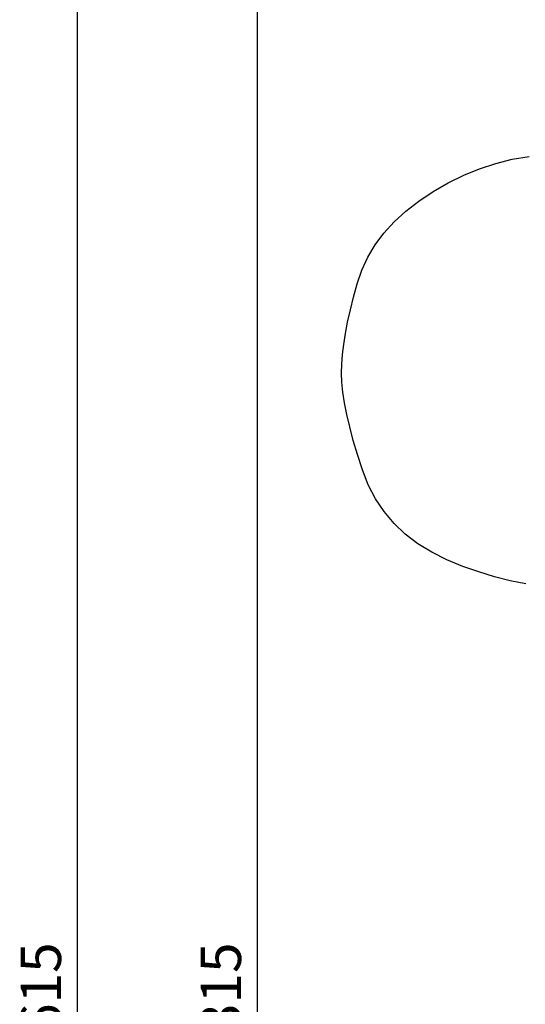
# Model space of a CAD drawing. Units: millimetres. Extents: x -27806 to 80892, y 91910 to 128002.
# Drawn here: x -15175 to -11409, y 114514 to 121843 of the extents above; entities that cross this region are included whole.
import ezdxf

# ---------------------------------------------------------------- set-up
doc = ezdxf.new("R2010")
doc.units = ezdxf.units.MM
doc.styles.get("Standard").update_dxf_attribs({"font": 'arial.ttf'})
doc.dimstyles.new('asd', dxfattribs={"dimtxt": 300, "dimasz": 100, "dimexe": 1.25, "dimexo": 0.625, "dimgap": 80, "dimtad": 1, "dimdec": 0, "dimlfac": 0.1, "dimrnd": 5, "dimtxsty": 'Standard', "dimcen": 0, "dimclre": 256, "dimadec": 0, "dimazin": 0, "dimtfac": 1, "dimtdec": 0, "dimtix": 1, "dimtmove": 2, "dimatfit": 3, "dimfxl": 1, "dimarcsym": 0})

# ---------------------------------------------------------------- blocks, each defined once
blk = doc.blocks.new('*D22')
at = {"lineweight": -2, "transparency": 16777216}
for p, q in [((-4409.1, 126100.3), (-13406, 126100.3)), ((-4409.1, 102940.9), (-13406, 102940.9))]:
    blk.add_line(p, q, dxfattribs=at)
at = {"color": 0, "lineweight": -2, "transparency": 16777216}
blk.add_line((-13404.8, 103040.9), (-13404.8, 126000.3), dxfattribs=at)
at = {"color": 0, "transparency": 16777216}
for points in [[(-13421.4, 126000.3), (-13388.1, 126000.3), (-13404.8, 126100.3)], [(-13421.4, 103040.9), (-13388.1, 103040.9), (-13404.8, 102940.9)]]:
    blk.add_solid(points, dxfattribs=at)
at = {"layer": 'Defpoints', "color": 0, "transparency": 16777216}
for p in [(-13404.8, 126100.3), (-4408.5, 126100.3), (-4408.5, 102940.9)]:
    blk.add_point(p, dxfattribs=at)
at = {"color": 0, "transparency": 16777216, "insert": (-13638, 114520.6), "char_height": 300, "attachment_point": 5, "rotation": 90}
blk.add_mtext('2315', dxfattribs=at)
blk = doc.blocks.new('*D23')
at = {"lineweight": -2, "transparency": 16777216}
for p, q in [((-4427, 127600.3), (-14746.7, 127600.3)), ((-4424.5, 101441.8), (-14746.7, 101441.8))]:
    blk.add_line(p, q, dxfattribs=at)
at = {"color": 0, "lineweight": -2, "transparency": 16777216}
blk.add_line((-14745.4, 101541.8), (-14745.4, 127500.3), dxfattribs=at)
at = {"color": 0, "transparency": 16777216}
for points in [[(-14762.1, 127500.3), (-14728.8, 127500.3), (-14745.4, 127600.3)], [(-14762.1, 101541.8), (-14728.8, 101541.8), (-14745.4, 101441.8)]]:
    blk.add_solid(points, dxfattribs=at)
at = {"layer": 'Defpoints', "color": 0, "transparency": 16777216}
for p in [(-14745.4, 127600.3), (-4426.4, 127600.3), (-4423.9, 101441.8)]:
    blk.add_point(p, dxfattribs=at)
at = {"color": 0, "transparency": 16777216, "insert": (-14978.6, 114521.1), "char_height": 300, "attachment_point": 5, "rotation": 90}
blk.add_mtext('2615', dxfattribs=at)

msp = doc.modelspace()

# ---------------------------------------------------------------- linework, layer by layer
msp.add_lwpolyline([(-11405.4, 117644.9), (-11522.1, 117667.5), (-11639.1, 117696.7), (-11756.6, 117732.3), (-11874.5, 117774.4), (-11992.8, 117823), (-12106.3, 117878.8), (-12209.9, 117942.6), (-12303.6, 118014.4), (-12387.3, 118094.2), (-12461, 118182), (-12524.8, 118277.8), (-12578.6, 118381.5), (-12622.5, 118493.3), (-12659, 118605.9), (-12690.6, 118712), (-12717.4, 118811.6), (-12739.3, 118904.7), (-12756.3, 118991.4), (-12768.5, 119071.7), (-12775.8, 119145.4), (-12778.2, 119212.7), (-12776.4, 119279.2), (-12770.9, 119350.5), (-12761.8, 119426.5), (-12749, 119507.3), (-12732.6, 119592.9), (-12712.6, 119683.3), (-12688.9, 119778.4), (-12661.5, 119878.3), (-12627.2, 119978.6), (-12582.4, 120074.7), (-12527.3, 120166.7), (-12461.9, 120254.6), (-12386.1, 120338.4), (-12299.9, 120418), (-12203.3, 120493.5), (-12096.4, 120564.9), (-11983.1, 120630), (-11867.4, 120686.4), (-11749.4, 120734.2), (-11629, 120773.4), (-11506.3, 120804), (-11381.1, 120825.9)])

# ---------------------------------------------------------------- dimensions: what is measured, and where the dimension line sits
for base, p1, p2, picture, middle in [((-14745.4, 127600.3), (-4423.9, 101441.8), (-4426.4, 127600.3), '*D23', (-14978.6, 114521.1)), ((-13404.8, 126100.3), (-4408.5, 102940.9), (-4408.5, 126100.3), '*D22', (-13638, 114520.6))]:
    dim = msp.add_linear_dim(base=base, p1=p1, p2=p2, angle=90, dimstyle='asd', override={"dimclre": 256})
    dim.commit()
    dim.dimension.update_dxf_attribs({"geometry": picture, "text_midpoint": middle})

doc.saveas('drawing.dxf')
